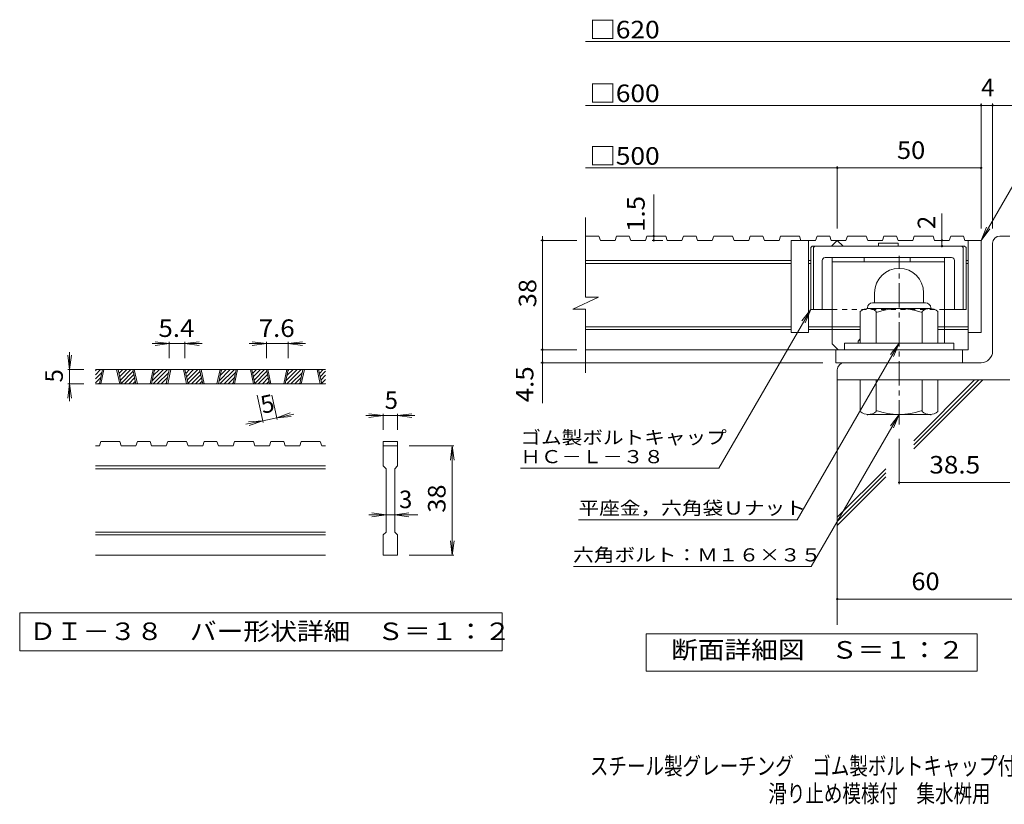
# Model space of a CAD drawing. Units: millimetres. Extents: x -1737 to 1955, y -1356 to 1372.
# Drawn here: x -1737 to -26, y -1356 to 7 of the extents above; entities that cross this region are included whole.
import ezdxf

# ---------------------------------------------------------------- set-up
doc = ezdxf.new("R2010")
doc.units = ezdxf.units.MM
doc.header["$LTSCALE"] = 10
doc.linetypes.add('JWW_CENTER1', pattern=[6.773333, 4.233333, -0.846667, 0.846667, -0.846667])
doc.linetypes.add('JWW_DASHED1', pattern=[1.693333, 0.846667, -0.846667])
for name, color, linetype in [('D-0', 7, 'Continuous'), ('D-1', 7, 'Continuous'), ('D-2', 7, 'Continuous'), ('D-4', 7, 'Continuous'), ('D-5', 7, 'Continuous'), ('D-6', 7, 'Continuous'), ('D-7', 7, 'Continuous'), ('D-8', 7, 'Continuous'), ('F-Fﾚｲﾔ', 7, 'Continuous')]:
    doc.layers.add(name, color=color, linetype=linetype)
doc.styles.add('ＭＳ ゴシック', font='txt', dxfattribs={"height": 1})

msp = doc.modelspace()

# ---------------------------------------------------------------- linework, layer by layer
at = {"layer": 'D-0', "color": 3, "linetype": 'Continuous', "lineweight": 9}
for p, q in [((-1605, -609.6), (-1596, -600.5)), ((-1605, -602.5), (-1603, -600.5)), ((-1205, -600.5), (-1605, -600.5)), ((-1605, -616.7), (-1593.9, -605.5)), ((-1605, -623.7), (-1595.8, -614.5)), ((-1598.2, -625.5), (-1592.8, -600.5)), ((-1595.7, -625.5), (-1590.3, -600.5)), ((-1568.2, -600.5), (-1562.8, -625.5)), ((-1565.7, -600.5), (-1560.3, -625.5)), ((-1565.5, -601.3), (-1564.7, -600.5)), ((-1564.2, -607.2), (-1557.6, -600.5)), ((-1563, -613), (-1550.6, -600.5)), ((-1561.8, -618.8), (-1543.5, -600.5)), ((-1560.5, -624.6), (-1539.4, -603.6)), ((-1554.3, -625.5), (-1538.2, -609.4)), ((-1547.3, -625.5), (-1537, -615.2)), ((-1534.7, -625.5), (-1540.1, -600.5)), ((-1532.2, -625.5), (-1537.6, -600.5)), ((-1504.7, -600.5), (-1510.1, -625.5)), ((-1502.2, -600.5), (-1507.6, -625.5)), ((-1506.4, -620), (-1486.9, -600.5)), ((-1504.8, -625.5), (-1479.8, -600.5)), ((-1504.5, -611), (-1494, -600.5)), ((-1502.6, -602), (-1501.1, -600.5)), ((-1497.8, -625.5), (-1477.7, -605.5)), ((-1490.7, -625.5), (-1479.7, -614.5)), ((-1482, -625.5), (-1476.7, -600.5)), ((-1479.5, -625.5), (-1474.2, -600.5)), ((-1452, -600.5), (-1446.7, -625.5)), ((-1449.5, -600.5), (-1444.2, -625.5)), ((-1449.4, -601.3), (-1448.6, -600.5)), ((-1448.1, -607.2), (-1441.5, -600.5)), ((-1446.9, -613), (-1434.4, -600.5)), ((-1445.6, -618.8), (-1427.3, -600.5)), ((-1444.4, -624.6), (-1423.3, -603.6)), ((-1438.2, -625.5), (-1422.1, -609.4)), ((-1431.1, -625.5), (-1420.8, -615.2)), ((-1418.6, -625.5), (-1424, -600.5)), ((-1416.1, -625.5), (-1421.5, -600.5)), ((-1388.6, -600.5), (-1394, -625.5)), ((-1386.1, -600.5), (-1391.5, -625.5)), ((-1390.3, -620), (-1370.8, -600.5)), ((-1388.7, -625.5), (-1363.7, -600.5)), ((-1388.4, -611), (-1377.9, -600.5)), ((-1386.4, -602), (-1384.9, -600.5)), ((-1381.6, -625.5), (-1361.6, -605.5)), ((-1374.6, -625.5), (-1363.5, -614.5)), ((-1365.9, -625.5), (-1360.5, -600.5)), ((-1363.4, -625.5), (-1358, -600.5)), ((-1335.9, -600.5), (-1330.5, -625.5)), ((-1333.4, -600.5), (-1328, -625.5)), ((-1333.2, -601.3), (-1332.4, -600.5)), ((-1332, -607.2), (-1325.4, -600.5)), ((-1330.7, -613), (-1318.3, -600.5)), ((-1329.5, -618.8), (-1311.2, -600.5)), ((-1328.2, -624.6), (-1307.2, -603.6)), ((-1322.1, -625.5), (-1305.9, -609.4)), ((-1315, -625.5), (-1304.7, -615.2)), ((-1302.5, -625.5), (-1307.8, -600.5)), ((-1300, -625.5), (-1305.3, -600.5)), ((-1272.5, -600.5), (-1277.8, -625.5)), ((-1270, -600.5), (-1275.3, -625.5)), ((-1274.2, -620), (-1254.6, -600.5)), ((-1272.6, -625.5), (-1247.6, -600.5)), ((-1272.2, -611), (-1261.7, -600.5)), ((-1270.3, -602), (-1268.8, -600.5)), ((-1265.5, -625.5), (-1245.5, -605.5)), ((-1258.4, -625.5), (-1247.4, -614.5)), ((-1249.8, -625.5), (-1244.4, -600.5)), ((-1247.3, -625.5), (-1241.9, -600.5)), ((-1219.8, -600.5), (-1214.4, -625.5)), ((-1217.3, -600.5), (-1211.9, -625.5)), ((-1217.1, -601.3), (-1216.3, -600.5)), ((-1215.9, -607.2), (-1209.2, -600.5)), ((-1214.6, -613), (-1205, -603.4)), ((-1213.4, -618.8), (-1205, -610.5)), ((-1205, -625.5), (-1605, -625.5)), ((-1599.8, -625.5), (-1597.7, -623.5)), ((-1540.2, -625.5), (-1535.7, -621)), ((-1483.6, -625.5), (-1481.6, -623.5)), ((-1424.1, -625.5), (-1419.6, -621)), ((-1367.5, -625.5), (-1365.5, -623.5)), ((-1307.9, -625.5), (-1303.4, -621)), ((-1251.4, -625.5), (-1249.3, -623.5)), ((-1212.1, -624.6), (-1205, -617.6)), ((-1205.9, -625.5), (-1205, -624.6)), ((-1598.2, -733), (-1605, -733)), ((-1598.2, -733), (-1595.7, -725.5)), ((-1562.8, -725.5), (-1595.7, -725.5)), ((-1562.8, -725.5), (-1560.3, -733)), ((-1534.7, -733), (-1560.3, -733)), ((-1534.7, -733), (-1532.2, -725.5)), ((-1510.1, -725.5), (-1532.2, -725.5)), ((-1510.1, -725.5), (-1507.6, -733)), ((-1482, -733), (-1507.6, -733)), ((-1482, -733), (-1479.5, -725.5)), ((-1446.7, -725.5), (-1479.5, -725.5)), ((-1444.2, -733), (-1446.7, -725.5)), ((-1418.6, -733), (-1444.2, -733)), ((-1418.6, -733), (-1416.1, -725.5)), ((-1394, -725.5), (-1416.1, -725.5)), ((-1394, -725.5), (-1391.5, -733)), ((-1365.9, -733), (-1391.5, -733)), ((-1365.9, -733), (-1363.4, -725.5)), ((-1363.4, -725.5), (-1330.5, -725.5)), ((-1328, -733), (-1330.5, -725.5)), ((-1302.5, -733), (-1328, -733)), ((-1302.5, -733), (-1300, -725.5)), ((-1277.8, -725.5), (-1300, -725.5)), ((-1277.8, -725.5), (-1275.3, -733)), ((-1249.8, -733), (-1275.3, -733)), ((-1249.8, -733), (-1247.3, -725.5)), ((-1247.3, -725.5), (-1214.4, -725.5)), ((-1211.9, -733), (-1214.4, -725.5)), ((-1205, -733), (-1211.9, -733)), ((-1105, -725.5), (-1080, -725.5)), ((-1105, -725.5), (-1105, -733)), ((-1105, -733), (-1080, -733)), ((-1105, -768), (-1105, -733)), ((-1080, -725.5), (-1080, -733)), ((-1080, -733), (-1080, -768)), ((-1205, -768), (-1605, -768)), ((-1105, -768), (-1100, -773)), ((-1085, -773), (-1080, -768)), ((-1205, -773), (-1605, -773)), ((-1100, -883), (-1100, -773)), ((-1085, -773), (-1085, -883)), ((-1205, -883), (-1605, -883)), ((-1205, -888), (-1605, -888)), ((-1105, -888), (-1100, -883)), ((-1105, -923), (-1105, -888)), ((-1085, -883), (-1080, -888)), ((-1080, -888), (-1080, -923)), ((-1205, -923), (-1605, -923)), ((-1080, -923), (-1105, -923))]:
    msp.add_line(p, q, dxfattribs=at)
at = {"layer": 'D-0', "color": 7, "linetype": 'Continuous', "lineweight": 9}
for p, q in [((-1736.7, -1023), (-1736.7, -1089.5)), ((-898.4, -1023), (-1736.7, -1023)), ((-898.4, -1089.5), (-898.4, -1023)), ((-1736.7, -1089.5), (-898.4, -1089.5))]:
    msp.add_line(p, q, dxfattribs=at)
at = {"layer": 'D-1', "color": 2, "linetype": 'Continuous', "lineweight": 9}
for p, q in [((-33.5, -368.6), (-16, -368.6)), ((-46, -568.6), (-46, -381.1)), ((-251, -467.1), (-251, -484.6)), ((-166, -467.1), (-166, -484.6)), ((-263.5, -493.6), (-263.5, -494.6)), ((-154.7, -494.6), (-262.2, -494.6)), ((-254.5, -484.6), (-162.5, -484.6)), ((-153.5, -493.6), (-153.5, -494.6)), ((-276, -554.6), (-276, -499.8)), ((-248.5, -554.6), (-248.5, -499.8)), ((-168.5, -554.6), (-168.5, -499.8)), ((-141, -554.6), (-141, -499.8)), ((-113.5, -554.6), (-303.5, -554.6)), ((-303.5, -566.1), (-303.5, -554.6)), ((-113.5, -566.1), (-113.5, -554.6)), ((-66, -588.6), (-303.5, -588.6)), ((-316, -601.1), (-316, -618.6)), ((-16, -618.6), (-316, -618.6)), ((-276, -618.6), (-276, -673.4)), ((-248.5, -618.6), (-248.5, -673.4)), ((-168.5, -618.6), (-168.5, -673.4)), ((-141, -618.6), (-141, -673.4)), ((-263.5, -679.6), (-263.5, -678.6)), ((-154.7, -678.6), (-262.2, -678.6)), ((-153.5, -679.6), (-153.5, -678.6))]:
    msp.add_line(p, q, dxfattribs=at)
at = {"layer": 'D-1', "color": 2, "linetype": 'JWW_CENTER1', "lineweight": 9}
msp.add_line((-208.5, -696.2), (-208.5, -403.1), dxfattribs=at)
at = {"layer": 'D-1', "color": 2, "linetype": 'Continuous', "lineweight": 9}
for centre, radius, start, end in [((-33.5, -381.1), 12.5, 90, 180), ((-208.5, -467.1), 42.5, 90, 180), ((-208.4, -467.1), 42.4, 0, 90), ((-262.2, -515.4), 20.8, 48.6201, 131.3816), ((-254.5, -493.6), 9, 90, 180), ((-208.5, -614.6), 120, 70.5288, 109.4712), ((-154.7, -515.4), 20.8, 48.6183, 131.3799), ((-162.5, -493.6), 9, 0, 90), ((-66, -568.6), 20, 270, 0), ((-303.5, -601.1), 12.5, 90, 180), ((-262.2, -657.8), 20.8, 228.6183, 311.3799), ((-208.5, -558.6), 120, 250.5288, 289.4712), ((-154.7, -657.8), 20.8, 228.6201, 311.3816)]:
    msp.add_arc(centre, radius, start, end, dxfattribs=at)
at = {"layer": 'D-2', "color": 3, "linetype": 'Continuous', "lineweight": 9}
for p, q in [((-753.6, -475), (-753.6, -336.1)), ((-730.1, -368.6), (-753.6, -368.6)), ((-730.1, -368.6), (-727.6, -376.1)), ((-702, -376.1), (-727.6, -376.1)), ((-699.4, -368.6), (-702, -376.1)), ((-677.4, -368.6), (-699.4, -368.6)), ((-677.4, -368.6), (-674.8, -376.1)), ((-649.3, -376.1), (-674.8, -376.1)), ((-646.7, -368.6), (-649.3, -376.1)), ((-614, -368.6), (-646.7, -368.6)), ((-614, -368.6), (-611.4, -376.1)), ((-585.9, -376.1), (-611.4, -376.1)), ((-583.3, -368.6), (-585.9, -376.1)), ((-561.3, -368.6), (-583.3, -368.6)), ((-561.3, -368.6), (-558.7, -376.1)), ((-533.1, -376.1), (-558.7, -376.1)), ((-530.6, -368.6), (-533.1, -376.1)), ((-497.8, -368.6), (-530.6, -368.6)), ((-497.8, -368.6), (-495.3, -376.1)), ((-469.7, -376.1), (-495.3, -376.1)), ((-467.2, -368.6), (-469.7, -376.1)), ((-445.1, -368.6), (-467.2, -368.6)), ((-445.1, -368.6), (-442.6, -376.1)), ((-417, -376.1), (-442.6, -376.1)), ((-414.4, -368.6), (-417, -376.1)), ((-381.7, -368.6), (-414.4, -368.6)), ((-396, -376.1), (-396, -536.1)), ((-353.6, -376.1), (-396, -376.1)), ((-381.7, -368.6), (-379.2, -376.1)), ((-366, -376.1), (-366, -536.1)), ((-351, -368.6), (-353.6, -376.1)), ((-329, -368.6), (-351, -368.6)), ((-329, -368.6), (-326.4, -376.1)), ((-300.9, -376.1), (-326.4, -376.1)), ((-326, -386.1), (-316, -376.1)), ((-316, -376.1), (-306, -386.1)), ((-298.3, -368.6), (-300.9, -376.1)), ((-265.6, -368.6), (-298.3, -368.6)), ((-265.6, -368.6), (-263, -376.1)), ((-237.5, -376.1), (-263, -376.1)), ((-234.9, -368.6), (-237.5, -376.1)), ((-212.9, -368.6), (-234.9, -368.6)), ((-212.9, -368.6), (-210.3, -376.1)), ((-184.7, -376.1), (-210.3, -376.1)), ((-182.2, -368.6), (-184.7, -376.1)), ((-149.4, -368.6), (-182.2, -368.6)), ((-149.4, -368.6), (-146.9, -376.1)), ((-121.3, -376.1), (-146.9, -376.1)), ((-118.8, -368.6), (-121.3, -376.1)), ((-96.7, -368.6), (-118.8, -368.6)), ((-96.7, -368.6), (-94.2, -376.1)), ((-66, -376.1), (-94.2, -376.1)), ((-88.5, -376.1), (-88.5, -566.1)), ((-66, -376.1), (-66, -536.1)), ((-396, -411.1), (-753.6, -411.1)), ((-396, -416.1), (-753.6, -416.1)), ((-362.2, -411.1), (-366, -411.1)), ((-362.2, -416.1), (-366, -416.1)), ((-88.5, -411.1), (-92.2, -411.1)), ((-88.5, -416.1), (-92.2, -416.1)), ((-775.7, -495.7), (-731.1, -475)), ((-731.1, -475), (-753.6, -475)), ((-775.7, -495.7), (-753.6, -495.7)), ((-753.6, -606.1), (-753.6, -495.7)), ((-396, -526.1), (-753.6, -526.1)), ((-276, -526.1), (-366, -526.1)), ((-88.5, -526.1), (-141, -526.1)), ((-396, -531.1), (-753.6, -531.1)), ((-366, -536.1), (-396, -536.1)), ((-276, -531.1), (-366, -531.1)), ((-88.5, -531.1), (-141, -531.1)), ((-66, -536.1), (-88.5, -536.1)), ((-88.5, -566.1), (-753.6, -566.1)), ((-318.5, -588.6), (-318.5, -566.1)), ((-98.5, -588.6), (-98.5, -566.1)), ((-318.5, -588.6), (-98.5, -588.6))]:
    msp.add_line(p, q, dxfattribs=at)
at = {"layer": 'D-4', "color": 7, "linetype": 'Continuous', "lineweight": 9}
for p, q in [((-753.6, -30.8), (-16, -30.8)), ((-753.6, -141.5), (13.4, -141.5)), ((-66, -355.7), (-66, -138.5)), ((-46, -355.7), (-46, -138.5)), ((-753.6, -250.2), (-66, -250.2)), ((-316, -355.7), (-316, -247.2)), ((-634.9, -376.1), (-634.9, -296.5)), ((-134.1, -376.1), (-134.1, -329.2)), ((-768.3, -376.1), (-831.3, -376.1)), ((-828.3, -376.1), (-828.3, -368.6)), ((-828.3, -658.9), (-828.3, -376.1)), ((-619.2, -376.1), (-637.9, -376.1)), ((-134.1, -386.1), (-134.1, -376.1)), ((-1476.7, -555.5), (-1506.7, -555.5)), ((-1476.7, -555.5), (-1501.5, -552.3)), ((-1476.7, -555.5), (-1501.5, -558.8)), ((-1476.7, -552.5), (-1476.7, -580.5)), ((-1449.5, -555.5), (-1476.7, -555.5)), ((-1449.5, -555.5), (-1424.7, -552.3)), ((-1449.5, -552.5), (-1449.5, -580.5)), ((-1449.5, -555.5), (-1424.7, -558.8)), ((-1449.5, -555.5), (-1419.5, -555.5)), ((-1307.8, -555.5), (-1337.8, -555.5)), ((-1307.8, -555.5), (-1332.6, -552.3)), ((-1307.8, -555.5), (-1332.6, -558.8)), ((-1307.8, -552.5), (-1307.8, -580.5)), ((-1270, -555.5), (-1307.8, -555.5)), ((-1270, -555.5), (-1245.2, -552.3)), ((-1270, -552.5), (-1270, -580.5)), ((-1270, -555.5), (-1245.2, -558.8)), ((-1270, -555.5), (-1240, -555.5)), ((-1650, -600.5), (-1653.3, -575.7)), ((-1650, -600.5), (-1650, -570.5)), ((-1650, -600.5), (-1646.8, -575.7)), ((-768.3, -566.1), (-831.3, -566.1)), ((-341, -588.6), (-831.3, -588.6)), ((-1653, -600.5), (-1625, -600.5)), ((-1650, -600.5), (-1650, -625.5)), ((-1650, -625.5), (-1653.3, -650.3)), ((-1653, -625.5), (-1625, -625.5)), ((-1650, -625.5), (-1646.8, -650.3)), ((-1650, -625.5), (-1650, -655.5)), ((-1313.7, -692.4), (-1323.9, -645.1)), ((-1289.3, -687.1), (-1298.3, -645.1)), ((-1289.9, -684.2), (-1314.4, -689.4)), ((-1289.9, -684.2), (-1266.4, -675.8)), ((-1289.9, -684.2), (-1260.6, -677.9)), ((-1289.9, -684.2), (-1265, -682.2)), ((-1105, -680.5), (-1135, -680.5)), ((-1105, -680.5), (-1129.8, -677.3)), ((-1105, -680.5), (-1129.8, -683.8)), ((-1105, -677.5), (-1105, -705.5)), ((-1080, -680.5), (-1105, -680.5)), ((-1080, -680.5), (-1055.3, -677.3)), ((-1080, -677.5), (-1080, -705.5)), ((-1080, -680.5), (-1055.3, -683.8)), ((-1080, -680.5), (-1050, -680.5)), ((-1314.4, -689.4), (-1343.7, -695.7)), ((-1314.4, -689.4), (-1339.3, -691.4)), ((-1314.4, -689.4), (-1337.9, -697.8)), ((-982, -733), (-1060, -733)), ((-985, -733), (-988.3, -757.8)), ((-985, -733), (-981.8, -757.8)), ((-985, -923), (-985, -733)), ((-208.5, -721.2), (-208.5, -799.8)), ((-208.5, -796.8), (-16, -796.8)), ((-1100, -853), (-1130, -853)), ((-1100, -853), (-1124.8, -849.8)), ((-1100, -853), (-1124.8, -856.3)), ((-1085, -853), (-1100, -853)), ((-1085, -853), (-1060.3, -849.8)), ((-1085, -853), (-1060.3, -856.3)), ((-1085, -853), (-1045, -853)), ((-985, -923), (-988.3, -898.2)), ((-985, -923), (-981.8, -898.2)), ((-982, -923), (-1060, -923)), ((-316, -999.4), (109.3, -999.4))]:
    msp.add_line(p, q, dxfattribs=at)
at = {"layer": 'D-4', "color": 7, "linetype": 'Continuous', "lineweight": 9, "const_width": 2}
for points in [[(-65, -141.5, 0.414214), (-66, -140.5, 0.414214), (-67, -141.5, 0.414214), (-66, -142.5, 0.414214)], [(-45, -141.5, 0.414214), (-46, -140.5, 0.414214), (-47, -141.5, 0.414214), (-46, -142.5, 0.414214)], [(-315, -250.2, 0.414214), (-316, -249.2, 0.414214), (-317, -250.2, 0.414214), (-316, -251.2, 0.414214)], [(-65, -250.2, 0.414214), (-66, -249.2, 0.414214), (-67, -250.2, 0.414214), (-66, -251.2, 0.414214)], [(-827.3, -376.1, 0.414214), (-828.3, -375.1, 0.414214), (-829.3, -376.1, 0.414214), (-828.3, -377.1, 0.414214)], [(-633.9, -368.6, 0.414214), (-634.9, -367.6, 0.414214), (-635.9, -368.6, 0.414214), (-634.9, -369.6, 0.414214)], [(-633.9, -376.1, 0.414214), (-634.9, -375.1, 0.414214), (-635.9, -376.1, 0.414214), (-634.9, -377.1, 0.414214)], [(-133.1, -376.1, 0.414214), (-134.1, -375.1, 0.414214), (-135.1, -376.1, 0.414214), (-134.1, -377.1, 0.414214)], [(-133.1, -386.1, 0.414214), (-134.1, -385.1, 0.414214), (-135.1, -386.1, 0.414214), (-134.1, -387.1, 0.414214)], [(-827.3, -566.1, 0.414214), (-828.3, -565.1, 0.414214), (-829.3, -566.1, 0.414214), (-828.3, -567.1, 0.414214)], [(-827.3, -588.6, 0.414214), (-828.3, -587.6, 0.414214), (-829.3, -588.6, 0.414214), (-828.3, -589.6, 0.414214)], [(-207.5, -796.8, 0.414214), (-208.5, -795.8, 0.414214), (-209.5, -796.8, 0.414214), (-208.5, -797.8, 0.414214)], [(-315, -999.4, 0.414214), (-316, -998.4, 0.414214), (-317, -999.4, 0.414214), (-316, -1000.4, 0.414214)]]:
    msp.add_lwpolyline(points, format="xyb", close=True, dxfattribs=at)
at = {"layer": 'D-5', "color": 7, "linetype": 'Continuous', "lineweight": 9}
for p, q in [((-66, -376.1), (40.5, -191.8)), ((-66, -376.1), (-56.4, -353)), ((-66, -376.1), (-50.7, -356.3)), ((-362.2, -496.1), (-521.6, -772.2)), ((-362.2, -496.1), (-377.4, -516)), ((-362.2, -496.1), (-371.8, -519.2)), ((-208.5, -554.6), (-385.6, -861.4)), ((-208.5, -554.6), (-223.7, -574.5)), ((-208.5, -554.6), (-218, -577.7)), ((-208.5, -678.6), (-361.1, -942.9)), ((-208.5, -678.6), (-223.7, -698.5)), ((-208.5, -678.6), (-218, -701.7)), ((-866.6, -772.2), (-521.6, -772.2)), ((-765.6, -861.4), (-385.6, -861.4)), ((-774.2, -942.9), (-361.1, -942.9))]:
    msp.add_line(p, q, dxfattribs=at)
at = {"layer": 'D-5', "color": 2, "linetype": 'Continuous', "lineweight": 9}
for p, q in [((-648, -1124.6), (-648, -1059.6)), ((-648, -1059.6), (-73, -1059.6)), ((-73, -1059.6), (-73, -1124.6)), ((-73, -1124.6), (-648, -1124.6))]:
    msp.add_line(p, q, dxfattribs=at)
at = {"layer": 'D-6', "color": 6, "linetype": 'Continuous', "lineweight": 9}
for p, q in [((-316, -613.6), (-316, -1044)), ((-182.8, -724.2), (-77.3, -618.6)), ((-182.8, -731.3), (-70.2, -618.6)), ((-182.8, -738.3), (-63.1, -618.6)), ((-316, -857.3), (-231.7, -773)), ((-316, -864.4), (-231.7, -780.1)), ((-316, -871.5), (-231.7, -787.1))]:
    msp.add_line(p, q, dxfattribs=at)
at = {"layer": 'D-7', "color": 6, "linetype": 'Continuous', "lineweight": 9}
for p, q in [((-362.2, -388.6), (-359.7, -386.1)), ((-362.2, -388.6), (-362.2, -496.1)), ((-94.7, -386.1), (-359.7, -386.1)), ((-357.2, -388.6), (-354.7, -386.1)), ((-357.2, -388.6), (-357.2, -496.1)), ((-209.9, -381.1), (-244.5, -381.1)), ((-244.5, -381.1), (-244.5, -386.1)), ((-209.9, -381.1), (-209.9, -386.1)), ((-97.2, -388.6), (-99.7, -386.1)), ((-97.2, -388.6), (-97.2, -496.1)), ((-92.2, -388.6), (-94.7, -386.1)), ((-92.2, -388.6), (-92.2, -496.1)), ((-117.2, -406.1), (-337.2, -406.1)), ((-342.2, -411.1), (-342.2, -496.1)), ((-112.2, -411.1), (-112.2, -496.1)), ((-324.7, -496.1), (-362.2, -496.1)), ((-92.2, -496.1), (-129.7, -496.1))]:
    msp.add_line(p, q, dxfattribs=at)
at = {"layer": 'D-7', "color": 6, "linetype": 'JWW_DASHED1', "lineweight": 9}
msp.add_line((-129.7, -496.1), (-324.7, -496.1), dxfattribs=at)
at = {"layer": 'D-7', "color": 6, "linetype": 'Continuous', "lineweight": 9}
for centre, start, end in [((-337.2, -411.1), 90, 180), ((-117.2, -411.1), 0, 90)]:
    msp.add_arc(centre, 5, start, end, dxfattribs=at)
at = {"layer": 'D-8', "color": 4, "linetype": 'Continuous', "lineweight": 9}
for p, q in [((-324.7, -556.1), (-324.7, -406.1)), ((-324.7, -406.1), (-129.7, -406.1)), ((-269.1, -413.6), (-269.1, -406.1)), ((-189.1, -413.6), (-189.1, -406.1)), ((-129.7, -554.6), (-129.7, -406.1)), ((-324.7, -413.6), (-129.7, -413.6)), ((-279.7, -551.1), (-276, -547.4)), ((-324.7, -556.1), (-314.7, -566.1)), ((-279.7, -554.6), (-279.7, -551.1))]:
    msp.add_line(p, q, dxfattribs=at)

# ---------------------------------------------------------------- texts
at = {"layer": 'D-0', "color": 2, "linetype": 'Continuous', "lineweight": 9, "style": 'ＭＳ ゴシック', "width": 1.118056}
msp.add_text('ＤＩ－３８\u3000バー形状詳細\u3000Ｓ＝１：２', height=30.48, dxfattribs=at).set_placement((-1720, -1070.6))
at = {"layer": 'D-4', "color": 2, "linetype": 'Continuous', "lineweight": 211, "style": 'ＭＳ ゴシック'}
for s, width, p in [('□620', 1.1, (-746.5, -25.1)), ('38.5', 1.09375, (-156, -781.2)), ('60', 1.0625, (-187.2, -983.8))]:
    msp.add_text(s, height=30.48, dxfattribs=dict(at, width=width)).set_placement(p)
at = {"layer": 'D-4', "color": 2, "linetype": 'Continuous', "lineweight": 9, "style": 'ＭＳ ゴシック'}
for s, p in [('4', (-66, -125.8)), ('5', (-1102.5, -668.9)), ('3', (-1077.5, -841.4))]:
    msp.add_text(s, height=30.5, dxfattribs=at).set_placement(p)
for s, width, p in [('□600', 1.1, (-746.5, -135.8)), ('50', 1.0625, (-212.2, -234.6)), ('□500', 1.1, (-746.5, -244.6)), ('7.6', 1.083333, (-1321.4, -543.9)), ('5.4', 1.083333, (-1495.6, -543.9))]:
    msp.add_text(s, height=30.48, dxfattribs=dict(at, width=width)).set_placement(p)
at = {"layer": 'D-4', "color": 2, "linetype": 'Continuous', "lineweight": 211, "style": 'ＭＳ ゴシック'}
for s, width, p in [('1.5', 1.083333, (-650.6, -361.5)), ('38', 1.0625, (-839, -492.4))]:
    msp.add_text(s, height=30.48, rotation=90, dxfattribs=dict(at, width=width)).set_placement(p)
msp.add_text('2', height=30.5, rotation=90, dxfattribs=at).set_placement((-145.7, -356.5))
at = {"layer": 'D-4', "color": 2, "linetype": 'Continuous', "lineweight": 9, "style": 'ＭＳ ゴシック'}
for s, width, p in [('4.5', 1.083333, (-844, -657.5)), ('38', 1.0625, (-996.7, -849.3))]:
    msp.add_text(s, height=30.48, rotation=90, dxfattribs=dict(at, width=width)).set_placement(p)
for rotation, p in [(90, (-1661.7, -623)), (12.079, (-1314.4, -677.5))]:
    msp.add_text('5', height=30.5, rotation=rotation, dxfattribs=at).set_placement(p)
at = {"layer": 'D-5', "color": 7, "linetype": 'Continuous', "lineweight": 9, "style": 'ＭＳ ゴシック'}
for s, width, p in [('ゴム製ボルトキャップ', 1.15, (-866.6, -730)), ('ＨＣ－Ｌ－３８', 1.142857, (-866.6, -763.3))]:
    msp.add_text(s, height=22.86, rotation=359.9999, dxfattribs=dict(at, width=width)).set_placement(p)
at = {"layer": 'D-5', "color": 7, "linetype": 'Continuous', "lineweight": 211, "style": 'ＭＳ ゴシック'}
for s, width, p in [('平座金，六角袋Ｕナット', 1.151515, (-765.6, -852.6)), ('六角ボルト：Ｍ１６×３５', 1.152778, (-775.1, -934))]:
    msp.add_text(s, height=22.86, dxfattribs=dict(at, width=width)).set_placement(p)
at = {"layer": 'D-5', "color": 2, "linetype": 'Continuous', "lineweight": 211, "style": 'ＭＳ ゴシック', "width": 1.113636}
msp.add_text('断面詳細図\u3000Ｓ＝１：２', height=30.48, dxfattribs=at).set_placement((-604.5, -1102.9))
at = {"layer": 'F-Fﾚｲﾔ', "color": 2, "linetype": 'Continuous', "lineweight": 9, "style": 'ＭＳ ゴシック'}
for s, width, p in [('スチール製グレーチング\u3000ゴム製ボルトキャップ付\u3000ボルト固定式\u3000枠付正方形型', 0.774324, (-745.8, -1304.7)), ('滑り止め模様付\u3000集水桝用\u3000ＨＸＣＬ－ＨＣ\u3000５５３８－ａ', 0.774074, (-435.8, -1352.5))]:
    msp.add_text(s, height=30.48, dxfattribs=dict(at, width=width)).set_placement(p)

doc.saveas('drawing.dxf')
